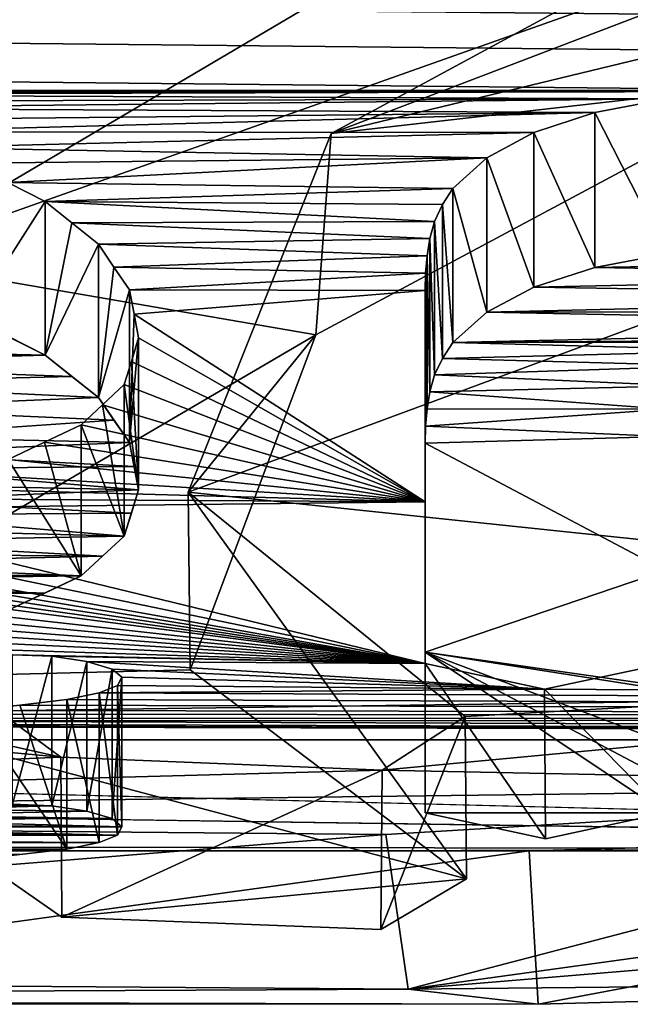
# Model space of a CAD drawing. Units: millimetres. Extents: x -188 to 188, y -79 to 10.
# Drawn here: x 130 to 130, y -79 to -78 of the extents above; entities that cross this region are included whole.
import ezdxf

# ---------------------------------------------------------------- set-up
doc = ezdxf.new("R2010")
doc.units = ezdxf.units.MM
doc.header["$LTSCALE"] = 65.185185
for name, color, linetype in [('266', 7, 'CONTINUOUS'), ('267', 7, 'CONTINUOUS'), ('268', 7, 'CONTINUOUS'), ('269', 7, 'CONTINUOUS'), ('270', 7, 'CONTINUOUS'), ('271', 7, 'CONTINUOUS'), ('272', 7, 'CONTINUOUS'), ('297', 7, 'CONTINUOUS'), ('298', 7, 'CONTINUOUS'), ('299', 7, 'CONTINUOUS'), ('300', 7, 'CONTINUOUS'), ('301', 7, 'CONTINUOUS'), ('302', 7, 'CONTINUOUS'), ('303', 7, 'CONTINUOUS'), ('304', 7, 'CONTINUOUS'), ('339', 7, 'CONTINUOUS'), ('340', 7, 'CONTINUOUS'), ('341', 7, 'CONTINUOUS'), ('342', 7, 'CONTINUOUS'), ('343', 7, 'CONTINUOUS'), ('344', 7, 'CONTINUOUS'), ('345', 7, 'CONTINUOUS'), ('346', 7, 'CONTINUOUS'), ('347', 7, 'CONTINUOUS'), ('348', 7, 'CONTINUOUS'), ('380', 7, 'CONTINUOUS'), ('381', 7, 'CONTINUOUS'), ('50', 7, 'CONTINUOUS'), ('54', 7, 'CONTINUOUS'), ('55', 7, 'CONTINUOUS'), ('57', 7, 'CONTINUOUS'), ('59', 7, 'CONTINUOUS'), ('61', 7, 'CONTINUOUS'), ('813', 7, 'CONTINUOUS')]:
    doc.layers.add(name, color=color, linetype=linetype)

msp = doc.modelspace()

# ---------------------------------------------------------------- linework, layer by layer
at = {"layer": '266', "linetype": 'Continuous'}
for points in [[(129.61, -78.2284, -3.646), (129.653, -78.2503, -3.5963), (129.5672, -78.3843, -3.6956), (129.61, -78.2284, -3.646)], [(129.5672, -78.3843, -3.6956), (129.653, -78.2503, -3.5963), (129.653, -78.4277, -3.5963), (129.5672, -78.3843, -3.6956)], [(129.61, -78.4061, -3.646), (129.5672, -78.3843, -3.6956), (129.653, -78.4277, -3.5963), (129.61, -78.4061, -3.646)]]:
    msp.add_3dface(points, dxfattribs=at)
at = {"layer": '267', "linetype": 'Continuous'}
for points in [[(129.653, -78.2503, -3.5963), (129.6837, -78.2752, -3.5385), (129.653, -78.4277, -3.5963), (129.653, -78.2503, -3.5963)], [(129.6837, -78.2752, -3.5385), (129.7146, -78.2998, -3.4804), (129.653, -78.4277, -3.5963), (129.6837, -78.2752, -3.5385)], [(129.653, -78.4277, -3.5963), (129.7146, -78.2998, -3.4804), (129.7146, -78.4766, -3.4804), (129.653, -78.4277, -3.5963)], [(129.6837, -78.4523, -3.5385), (129.653, -78.4277, -3.5963), (129.7146, -78.4766, -3.4804), (129.6837, -78.4523, -3.5385)]]:
    msp.add_3dface(points, dxfattribs=at)
at = {"layer": '268', "linetype": 'Continuous'}
for points in [[(129.7146, -78.2998, -3.4804), (129.7324, -78.3263, -3.4166), (129.7146, -78.4766, -3.4804), (129.7146, -78.2998, -3.4804)], [(129.7324, -78.3263, -3.4166), (129.7503, -78.3523, -3.3525), (129.7146, -78.4766, -3.4804), (129.7324, -78.3263, -3.4166)], [(129.7146, -78.4766, -3.4804), (129.7503, -78.3523, -3.3525), (129.7503, -78.5284, -3.3525), (129.7146, -78.4766, -3.4804)], [(129.7324, -78.5027, -3.4166), (129.7146, -78.4766, -3.4804), (129.7503, -78.5284, -3.3525), (129.7324, -78.5027, -3.4166)]]:
    msp.add_3dface(points, dxfattribs=at)
at = {"layer": '269', "linetype": 'Continuous'}
for points in [[(129.7503, -78.3523, -3.3525), (129.7556, -78.3803, -3.2819), (129.7503, -78.5284, -3.3525), (129.7503, -78.3523, -3.3525)], [(129.7556, -78.3803, -3.2819), (129.7609, -78.4077, -3.2109), (129.7503, -78.5284, -3.3525), (129.7556, -78.3803, -3.2819)], [(129.7503, -78.5284, -3.3525), (129.7609, -78.4077, -3.2109), (129.7609, -78.5832, -3.2109), (129.7503, -78.5284, -3.3525)], [(129.7556, -78.5561, -3.2819), (129.7503, -78.5284, -3.3525), (129.7609, -78.5832, -3.2109), (129.7556, -78.5561, -3.2819)]]:
    msp.add_3dface(points, dxfattribs=at)
at = {"layer": '270', "linetype": 'Continuous'}
for points in [[(129.7609, -78.4077, -3.2109), (129.7526, -78.435, -3.1385), (129.7609, -78.5832, -3.2109), (129.7609, -78.4077, -3.2109)], [(129.7526, -78.435, -3.1385), (129.7442, -78.4617, -3.0658), (129.7609, -78.5832, -3.2109), (129.7526, -78.435, -3.1385)], [(129.7609, -78.5832, -3.2109), (129.7442, -78.4617, -3.0658), (129.7442, -78.6366, -3.0658), (129.7609, -78.5832, -3.2109)], [(129.7526, -78.6102, -3.1385), (129.7609, -78.5832, -3.2109), (129.7442, -78.6366, -3.0658), (129.7526, -78.6102, -3.1385)]]:
    msp.add_3dface(points, dxfattribs=at)
at = {"layer": '271', "linetype": 'Continuous'}
for points in [[(129.7442, -78.4617, -3.0658), (129.7194, -78.4851, -3.0004), (129.7442, -78.6366, -3.0658), (129.7442, -78.4617, -3.0658)], [(129.7194, -78.4851, -3.0004), (129.6946, -78.5081, -2.9347), (129.7442, -78.6366, -3.0658), (129.7194, -78.4851, -3.0004)], [(129.7442, -78.6366, -3.0658), (129.6946, -78.5081, -2.9347), (129.6946, -78.6825, -2.9347), (129.7442, -78.6366, -3.0658)], [(129.7194, -78.6598, -3.0004), (129.7442, -78.6366, -3.0658), (129.6946, -78.6825, -2.9347), (129.7194, -78.6598, -3.0004)]]:
    msp.add_3dface(points, dxfattribs=at)
at = {"layer": '272', "linetype": 'Continuous'}
for points in [[(129.6946, -78.5081, -2.9347), (129.6525, -78.5283, -2.8755), (129.6946, -78.6825, -2.9347), (129.6946, -78.5081, -2.9347)], [(129.6525, -78.5283, -2.8755), (129.6104, -78.5481, -2.8161), (129.6946, -78.6825, -2.9347), (129.6525, -78.5283, -2.8755)], [(129.6946, -78.6825, -2.9347), (129.6104, -78.5481, -2.8161), (129.6104, -78.7221, -2.8161), (129.6946, -78.6825, -2.9347)], [(129.6526, -78.7025, -2.8755), (129.6946, -78.6825, -2.9347), (129.6104, -78.7221, -2.8161), (129.6526, -78.7025, -2.8755)]]:
    msp.add_3dface(points, dxfattribs=at)
at = {"layer": '297', "linetype": 'Continuous'}
for points in [[(129.6154, -78.7733, -2.0073), (129.6607, -78.7751, -1.9994), (129.6154, -78.9458, -2.0073), (129.6154, -78.7733, -2.0073)], [(129.6154, -78.9458, -2.0073), (129.6607, -78.7751, -1.9994), (129.6607, -78.9476, -1.9994), (129.6154, -78.9458, -2.0073)]]:
    msp.add_3dface(points, dxfattribs=at)
at = {"layer": '298', "linetype": 'Continuous'}
for points in [[(129.6607, -78.7751, -1.9994), (129.7011, -78.7813, -1.9718), (129.6607, -78.9476, -1.9994), (129.6607, -78.7751, -1.9994)], [(129.6607, -78.9476, -1.9994), (129.7011, -78.7813, -1.9718), (129.7011, -78.9538, -1.9718), (129.6607, -78.9476, -1.9994)]]:
    msp.add_3dface(points, dxfattribs=at)
at = {"layer": '299', "linetype": 'Continuous'}
for points in [[(129.7011, -78.7813, -1.9718), (129.7305, -78.7899, -1.9334), (129.7011, -78.9538, -1.9718), (129.7011, -78.7813, -1.9718)], [(129.7011, -78.9538, -1.9718), (129.7305, -78.7899, -1.9334), (129.7305, -78.9624, -1.9334), (129.7011, -78.9538, -1.9718)]]:
    msp.add_3dface(points, dxfattribs=at)
at = {"layer": '300', "linetype": 'Continuous'}
for points in [[(129.7305, -78.7899, -1.9334), (129.7415, -78.7993, -1.8898), (129.7305, -78.9624, -1.9334), (129.7305, -78.7899, -1.9334)], [(129.7305, -78.9624, -1.9334), (129.7415, -78.7993, -1.8898), (129.7415, -78.9718, -1.8898), (129.7305, -78.9624, -1.9334)]]:
    msp.add_3dface(points, dxfattribs=at)
at = {"layer": '301', "linetype": 'Continuous'}
for points in [[(129.7415, -78.7993, -1.8898), (129.7365, -78.8089, -1.8447), (129.7415, -78.9718, -1.8898), (129.7415, -78.7993, -1.8898)], [(129.7415, -78.9718, -1.8898), (129.7365, -78.8089, -1.8447), (129.7365, -78.9814, -1.8447), (129.7415, -78.9718, -1.8898)]]:
    msp.add_3dface(points, dxfattribs=at)
at = {"layer": '302', "linetype": 'Continuous'}
for points in [[(129.7365, -78.8089, -1.8447), (129.7154, -78.8174, -1.8039), (129.7365, -78.9814, -1.8447), (129.7365, -78.8089, -1.8447)], [(129.7365, -78.9814, -1.8447), (129.7154, -78.8174, -1.8039), (129.7154, -78.9898, -1.8039), (129.7365, -78.9814, -1.8447)]]:
    msp.add_3dface(points, dxfattribs=at)
at = {"layer": '303', "linetype": 'Continuous'}
for points in [[(129.7154, -78.8174, -1.8039), (129.6782, -78.8251, -1.7655), (129.7154, -78.9898, -1.8039), (129.7154, -78.8174, -1.8039)], [(129.7154, -78.9898, -1.8039), (129.6782, -78.8251, -1.7655), (129.6782, -78.9976, -1.7655), (129.7154, -78.9898, -1.8039)]]:
    msp.add_3dface(points, dxfattribs=at)
at = {"layer": '304', "linetype": 'Continuous'}
for points in [[(129.6782, -78.8251, -1.7655), (129.6237, -78.8314, -1.7341), (129.6782, -78.9976, -1.7655), (129.6782, -78.8251, -1.7655)], [(129.6237, -78.8314, -1.7341), (129.5691, -78.8375, -1.7027), (129.6782, -78.9976, -1.7655), (129.6237, -78.8314, -1.7341)], [(129.6782, -78.9976, -1.7655), (129.5691, -78.8375, -1.7027), (129.5691, -79.0099, -1.7027), (129.6782, -78.9976, -1.7655)], [(129.6237, -79.0038, -1.7341), (129.6782, -78.9976, -1.7655), (129.5691, -79.0099, -1.7027), (129.6237, -79.0038, -1.7341)]]:
    msp.add_3dface(points, dxfattribs=at)
at = {"layer": '339', "linetype": 'Continuous'}
for points in [[(130.0914, -78.3532, -3.3503), (130.0918, -78.3332, -3.3997), (130.0918, -78.5095, -3.3997), (130.0914, -78.3532, -3.3503)], [(130.0914, -78.5293, -3.3503), (130.0914, -78.3532, -3.3503), (130.0918, -78.5095, -3.3997), (130.0914, -78.5293, -3.3503)]]:
    msp.add_3dface(points, dxfattribs=at)
at = {"layer": '340', "linetype": 'Continuous'}
for points in [[(130.0918, -78.3332, -3.3997), (130.0937, -78.3132, -3.4483), (130.0937, -78.4898, -3.4483), (130.0918, -78.3332, -3.3997)], [(130.0918, -78.5095, -3.3997), (130.0918, -78.3332, -3.3997), (130.0937, -78.4898, -3.4483), (130.0918, -78.5095, -3.3997)]]:
    msp.add_3dface(points, dxfattribs=at)
at = {"layer": '341', "linetype": 'Continuous'}
for points in [[(130.0937, -78.3132, -3.4483), (130.0968, -78.2932, -3.4961), (130.0968, -78.4701, -3.4961), (130.0937, -78.3132, -3.4483)], [(130.0937, -78.4898, -3.4483), (130.0937, -78.3132, -3.4483), (130.0968, -78.4701, -3.4961), (130.0937, -78.4898, -3.4483)]]:
    msp.add_3dface(points, dxfattribs=at)
at = {"layer": '342', "linetype": 'Continuous'}
for points in [[(130.0968, -78.2932, -3.4961), (130.1023, -78.2734, -3.5427), (130.1023, -78.4505, -3.5427), (130.0968, -78.2932, -3.4961)], [(130.0968, -78.4701, -3.4961), (130.0968, -78.2932, -3.4961), (130.1023, -78.4505, -3.5427), (130.0968, -78.4701, -3.4961)]]:
    msp.add_3dface(points, dxfattribs=at)
at = {"layer": '343', "linetype": 'Continuous'}
for points in [[(130.1023, -78.2734, -3.5427), (130.1113, -78.2541, -3.5874), (130.1113, -78.4315, -3.5874), (130.1023, -78.2734, -3.5427)], [(130.1023, -78.4505, -3.5427), (130.1023, -78.2734, -3.5427), (130.1113, -78.4315, -3.5874), (130.1023, -78.4505, -3.5427)]]:
    msp.add_3dface(points, dxfattribs=at)
at = {"layer": '344', "linetype": 'Continuous'}
for points in [[(130.1113, -78.2541, -3.5874), (130.1235, -78.2354, -3.6303), (130.1235, -78.413, -3.6303), (130.1113, -78.2541, -3.5874)], [(130.1113, -78.4315, -3.5874), (130.1113, -78.2541, -3.5874), (130.1235, -78.413, -3.6303), (130.1113, -78.4315, -3.5874)]]:
    msp.add_3dface(points, dxfattribs=at)
at = {"layer": '345', "linetype": 'Continuous'}
for points in [[(130.1235, -78.2354, -3.6303), (130.1627, -78.2001, -3.7092), (130.1627, -78.3782, -3.7092), (130.1235, -78.2354, -3.6303)], [(130.1235, -78.413, -3.6303), (130.1235, -78.2354, -3.6303), (130.1627, -78.3782, -3.7092), (130.1235, -78.413, -3.6303)]]:
    msp.add_3dface(points, dxfattribs=at)
at = {"layer": '346', "linetype": 'Continuous'}
for points in [[(130.1627, -78.2001, -3.7092), (130.2168, -78.1708, -3.7732), (130.2168, -78.3494, -3.7732), (130.1627, -78.2001, -3.7092)], [(130.1627, -78.3782, -3.7092), (130.1627, -78.2001, -3.7092), (130.2168, -78.3494, -3.7732), (130.1627, -78.3782, -3.7092)]]:
    msp.add_3dface(points, dxfattribs=at)
at = {"layer": '347', "linetype": 'Continuous'}
for points in [[(130.2168, -78.1708, -3.7732), (130.2873, -78.1479, -3.8225), (130.2873, -78.3268, -3.8225), (130.2168, -78.1708, -3.7732)], [(130.2168, -78.3494, -3.7732), (130.2168, -78.1708, -3.7732), (130.2873, -78.3268, -3.8225), (130.2168, -78.3494, -3.7732)]]:
    msp.add_3dface(points, dxfattribs=at)
at = {"layer": '348', "linetype": 'Continuous'}
for points in [[(130.2873, -78.1479, -3.8225), (130.3702, -78.132, -3.8563), (130.3702, -78.311, -3.8563), (130.2873, -78.1479, -3.8225)], [(130.2873, -78.3268, -3.8225), (130.2873, -78.1479, -3.8225), (130.3702, -78.311, -3.8563), (130.2873, -78.3268, -3.8225)]]:
    msp.add_3dface(points, dxfattribs=at)
at = {"layer": '380', "linetype": 'Continuous'}
for points in [[(130.2292, -78.8131, -1.8244), (130.0914, -78.7834, -1.9628), (130.2304, -78.9857, -1.824), (130.2292, -78.8131, -1.8244)], [(130.2304, -78.9857, -1.824), (130.0914, -78.7834, -1.9628), (130.0914, -78.9558, -1.9628), (130.2304, -78.9857, -1.824)], [(130.3689, -78.7834, -1.9628), (130.2292, -78.8131, -1.8244), (130.3689, -78.9558, -1.9628), (130.3689, -78.7834, -1.9628)], [(130.3689, -78.9558, -1.9628), (130.2292, -78.8131, -1.8244), (130.2304, -78.9857, -1.824), (130.3689, -78.9558, -1.9628)]]:
    msp.add_3dface(points, dxfattribs=at)
at = {"layer": '381', "linetype": 'Continuous'}
for points in [[(130.0914, -78.597, -2.663), (130.0914, -78.3532, -3.3503), (130.0914, -78.7704, -2.6636), (130.0914, -78.597, -2.663)], [(130.0914, -78.3532, -3.3503), (130.0914, -78.5293, -3.3503), (130.0914, -78.7704, -2.6636), (130.0914, -78.3532, -3.3503)], [(130.0914, -78.7834, -1.9628), (130.0914, -78.597, -2.663), (130.0914, -78.9558, -1.9628), (130.0914, -78.7834, -1.9628)], [(130.0914, -78.9558, -1.9628), (130.0914, -78.597, -2.663), (130.0914, -78.7704, -2.6636), (130.0914, -78.9558, -1.9628)]]:
    msp.add_3dface(points, dxfattribs=at)
at = {"layer": '50', "linetype": 'Continuous'}
for points in [[(-149.7, -78.5595, 2.7812), (149.7, -75.2901, 7.2812), (-149.7, -75.2901, 7.2812), (-149.7, -78.5595, 2.7812)], [(149.7, -75.2901, 7.2812), (-149.7, -78.5595, 2.7812), (129.2712, -76.8517, 5.8356), (149.7, -75.2901, 7.2812)], [(-149.7, -75.2901, -7.2812), (149.7, -75.2901, -7.2812), (139.2982, -78.1222, -3.8769), (-149.7, -75.2901, -7.2812)], [(135.0457, -78.1222, -3.8769), (130.5623, -78.1223, -3.8766), (-149.7, -75.2901, -7.2812), (135.0457, -78.1222, -3.8769)], [(135.0457, -78.1222, -3.8769), (-149.7, -75.2901, -7.2812), (139.2982, -78.1222, -3.8769), (135.0457, -78.1222, -3.8769)], [(129.0233, -78.1222, -3.8769), (-149.7, -75.2901, -7.2812), (130.5623, -78.1223, -3.8766), (129.0233, -78.1222, -3.8769)], [(129.4737, -78.0865, 3.9508), (131.2925, -76.9779, 5.6841), (127.4945, -77.7847, 4.5164), (129.4737, -78.0865, 3.9508)], [(131.4776, -77.3626, 5.1761), (129.9832, -78.1722, 3.7703), (131.4693, -77.8123, 4.4686), (131.4776, -77.3626, 5.1761)], [(131.4693, -77.8123, 4.4686), (129.9832, -78.1722, 3.7703), (131.36, -78.0146, 4.0947), (131.4693, -77.8123, 4.4686)], [(129.9832, -78.1722, 3.7703), (129.818, -78.5859, 2.6985), (131.36, -78.0146, 4.0947), (129.9832, -78.1722, 3.7703)], [(131.36, -78.0146, 4.0947), (129.818, -78.5859, 2.6985), (131.5372, -78.7663, 2.0377), (131.36, -78.0146, 4.0947)], [(129.1035, -78.1246, -3.8718), (129.0233, -78.1222, -3.8769), (130.4636, -78.1236, -3.8738), (129.1035, -78.1246, -3.8718)], [(130.4636, -78.1236, -3.8738), (129.0233, -78.1222, -3.8769), (130.5129, -78.123, -3.8752), (130.4636, -78.1236, -3.8738)], [(130.5129, -78.123, -3.8752), (129.0233, -78.1222, -3.8769), (130.5623, -78.1223, -3.8766), (130.5129, -78.123, -3.8752)], [(129.1837, -78.127, -3.8667), (129.1035, -78.1246, -3.8718), (130.4636, -78.1236, -3.8738), (129.1837, -78.127, -3.8667)], [(130.3702, -78.132, -3.8563), (129.1837, -78.127, -3.8667), (130.4636, -78.1236, -3.8738), (130.3702, -78.132, -3.8563)], [(129.2557, -78.135, -3.8499), (129.1837, -78.127, -3.8667), (130.3702, -78.132, -3.8563), (129.2557, -78.135, -3.8499)], [(129.3278, -78.1429, -3.8331), (129.2557, -78.135, -3.8499), (130.3702, -78.132, -3.8563), (129.3278, -78.1429, -3.8331)], [(130.2873, -78.1479, -3.8225), (129.3278, -78.1429, -3.8331), (130.3702, -78.132, -3.8563), (130.2873, -78.1479, -3.8225)], [(129.3925, -78.1565, -3.8041), (129.3278, -78.1429, -3.8331), (130.2873, -78.1479, -3.8225), (129.3925, -78.1565, -3.8041)], [(129.4573, -78.17, -3.775), (129.3925, -78.1565, -3.8041), (130.2873, -78.1479, -3.8225), (129.4573, -78.17, -3.775)], [(130.2168, -78.1708, -3.7732), (129.4573, -78.17, -3.775), (130.2873, -78.1479, -3.8225), (130.2168, -78.1708, -3.7732)], [(129.5122, -78.1882, -3.7354), (129.4573, -78.17, -3.775), (130.2168, -78.1708, -3.7732), (129.5122, -78.1882, -3.7354)], [(130.1627, -78.2001, -3.7092), (129.5122, -78.1882, -3.7354), (130.2168, -78.1708, -3.7732), (130.1627, -78.2001, -3.7092)], [(129.5672, -78.2063, -3.6956), (129.5122, -78.1882, -3.7354), (130.1627, -78.2001, -3.7092), (129.5672, -78.2063, -3.6956)], [(129.61, -78.2284, -3.646), (129.5672, -78.2063, -3.6956), (130.1627, -78.2001, -3.7092), (129.61, -78.2284, -3.646)], [(130.1235, -78.2354, -3.6303), (129.61, -78.2284, -3.646), (130.1627, -78.2001, -3.7092), (130.1235, -78.2354, -3.6303)], [(129.653, -78.2503, -3.5963), (129.61, -78.2284, -3.646), (130.1235, -78.2354, -3.6303), (129.653, -78.2503, -3.5963)], [(130.1113, -78.2541, -3.5874), (129.653, -78.2503, -3.5963), (130.1235, -78.2354, -3.6303), (130.1113, -78.2541, -3.5874)], [(129.6837, -78.2752, -3.5385), (129.653, -78.2503, -3.5963), (130.1023, -78.2734, -3.5427), (129.6837, -78.2752, -3.5385)], [(130.1023, -78.2734, -3.5427), (129.653, -78.2503, -3.5963), (130.1113, -78.2541, -3.5874), (130.1023, -78.2734, -3.5427)], [(130.0968, -78.2932, -3.4961), (129.6837, -78.2752, -3.5385), (130.1023, -78.2734, -3.5427), (130.0968, -78.2932, -3.4961)], [(129.7146, -78.2998, -3.4804), (129.6837, -78.2752, -3.5385), (130.0968, -78.2932, -3.4961), (129.7146, -78.2998, -3.4804)], [(130.0937, -78.3132, -3.4483), (129.7146, -78.2998, -3.4804), (130.0968, -78.2932, -3.4961), (130.0937, -78.3132, -3.4483)], [(129.7324, -78.3263, -3.4166), (129.7146, -78.2998, -3.4804), (130.0937, -78.3132, -3.4483), (129.7324, -78.3263, -3.4166)], [(130.0918, -78.3332, -3.3997), (129.7324, -78.3263, -3.4166), (130.0937, -78.3132, -3.4483), (130.0918, -78.3332, -3.3997)], [(129.7503, -78.3523, -3.3525), (129.7324, -78.3263, -3.4166), (130.0918, -78.3332, -3.3997), (129.7503, -78.3523, -3.3525)], [(130.0914, -78.3532, -3.3503), (129.7503, -78.3523, -3.3525), (130.0918, -78.3332, -3.3997), (130.0914, -78.3532, -3.3503)], [(129.7556, -78.3803, -3.2819), (129.7503, -78.3523, -3.3525), (130.0914, -78.3532, -3.3503), (129.7556, -78.3803, -3.2819)], [(129.7556, -78.3803, -3.2819), (130.0914, -78.3532, -3.3503), (130.0914, -78.597, -2.663), (129.7556, -78.3803, -3.2819)], [(129.7609, -78.4077, -3.2109), (129.7556, -78.3803, -3.2819), (130.0914, -78.597, -2.663), (129.7609, -78.4077, -3.2109)], [(129.7526, -78.435, -3.1385), (129.7609, -78.4077, -3.2109), (130.0914, -78.597, -2.663), (129.7526, -78.435, -3.1385)], [(129.7442, -78.4617, -3.0658), (129.7526, -78.435, -3.1385), (130.0914, -78.597, -2.663), (129.7442, -78.4617, -3.0658)], [(129.7194, -78.4851, -3.0004), (129.7442, -78.4617, -3.0658), (130.0914, -78.597, -2.663), (129.7194, -78.4851, -3.0004)], [(129.6946, -78.5081, -2.9347), (129.7194, -78.4851, -3.0004), (130.0914, -78.597, -2.663), (129.6946, -78.5081, -2.9347)], [(129.6525, -78.5283, -2.8755), (129.6946, -78.5081, -2.9347), (130.0914, -78.597, -2.663), (129.6525, -78.5283, -2.8755)], [(129.6104, -78.5481, -2.8161), (129.6525, -78.5283, -2.8755), (130.0914, -78.597, -2.663), (129.6104, -78.5481, -2.8161)], [(129.5534, -78.5646, -2.7656), (129.6104, -78.5481, -2.8161), (130.0914, -78.597, -2.663), (129.5534, -78.5646, -2.7656)], [(-149.7, -78.5595, -2.7812), (132.2288, -78.9996, -0.0795), (128.9157, -78.9998, -0.0575), (-149.7, -78.5595, -2.7812)], [(132.2288, -78.9996, -0.0795), (-149.7, -78.5595, -2.7812), (123.3582, -78.8717, -1.5143), (132.2288, -78.9996, -0.0795)], [(149.7, -78.5595, 2.7812), (132.2288, -78.9996, -0.0795), (127.1766, -78.8717, -1.5143), (149.7, -78.5595, 2.7812)], [(149.7, -78.5595, 2.7812), (127.1766, -78.8717, -1.5143), (135.6095, -78.8717, -1.5143), (149.7, -78.5595, 2.7812)], [(129.4962, -78.5808, -2.7149), (129.5534, -78.5646, -2.7656), (130.0914, -78.597, -2.663), (129.4962, -78.5808, -2.7149)], [(129.4265, -78.5931, -2.6756), (129.4962, -78.5808, -2.7149), (130.0914, -78.597, -2.663), (129.4265, -78.5931, -2.6756)], [(129.818, -78.5859, 2.6985), (130.1378, -78.8446, 1.6651), (131.5372, -78.7663, 2.0377), (129.818, -78.5859, 2.6985)], [(129.3565, -78.6053, -2.6361), (129.4265, -78.5931, -2.6756), (130.0914, -78.597, -2.663), (129.3565, -78.6053, -2.6361)], [(130.0914, -78.7834, -1.9628), (129.3565, -78.6053, -2.6361), (130.0914, -78.597, -2.663), (130.0914, -78.7834, -1.9628)], [(129.671, -78.8915, 1.3932), (129.2805, -78.6031, 2.6432), (126.8767, -78.6325, 2.5455), (129.671, -78.8915, 1.3932)], [(129.2732, -78.6141, -2.6072), (129.3565, -78.6053, -2.6361), (130.0914, -78.7834, -1.9628), (129.2732, -78.6141, -2.6072)], [(129.142, -78.6273, -2.5632), (129.1898, -78.6228, -2.5782), (130.0914, -78.7834, -1.9628), (129.142, -78.6273, -2.5632)], [(129.1898, -78.6228, -2.5782), (129.2732, -78.6141, -2.6072), (130.0914, -78.7834, -1.9628), (129.1898, -78.6228, -2.5782)], [(127.9915, -78.9619, 0.8272), (129.671, -78.8915, 1.3932), (126.8767, -78.6325, 2.5455), (127.9915, -78.9619, 0.8272)], [(129.0493, -78.6368, -2.5309), (129.0941, -78.6318, -2.5481), (130.0914, -78.7834, -1.9628), (129.0493, -78.6368, -2.5309)], [(129.0941, -78.6318, -2.5481), (129.142, -78.6273, -2.5632), (130.0914, -78.7834, -1.9628), (129.0941, -78.6318, -2.5481)], [(128.919, -78.6526, -2.4762), (129.0044, -78.6419, -2.5136), (130.0914, -78.7834, -1.9628), (128.919, -78.6526, -2.4762)], [(129.0044, -78.6419, -2.5136), (129.0493, -78.6368, -2.5309), (130.0914, -78.7834, -1.9628), (129.0044, -78.6419, -2.5136)], [(128.8434, -78.6652, -2.4319), (128.919, -78.6526, -2.4762), (130.0914, -78.7834, -1.9628), (128.8434, -78.6652, -2.4319)], [(128.7815, -78.6806, -2.3764), (128.8434, -78.6652, -2.4319), (130.0914, -78.7834, -1.9628), (128.7815, -78.6806, -2.3764)], [(128.7365, -78.6981, -2.3114), (128.7815, -78.6806, -2.3764), (130.0914, -78.7834, -1.9628), (128.7365, -78.6981, -2.3114)], [(128.7137, -78.7182, -2.2343), (128.7365, -78.6981, -2.3114), (130.0914, -78.7834, -1.9628), (128.7137, -78.7182, -2.2343)], [(128.7107, -78.7387, -2.1531), (128.7137, -78.7182, -2.2343), (130.0914, -78.7834, -1.9628), (128.7107, -78.7387, -2.1531)], [(129.6154, -78.7733, -2.0073), (128.7107, -78.7387, -2.1531), (130.0914, -78.7834, -1.9628), (129.6154, -78.7733, -2.0073)], [(130.1378, -78.8446, 1.6651), (130.0417, -78.9066, 1.2935), (131.5372, -78.7663, 2.0377), (130.1378, -78.8446, 1.6651)], [(131.5372, -78.7663, 2.0377), (130.0417, -78.9066, 1.2935), (130.967, -78.9255, 1.1553), (131.5372, -78.7663, 2.0377)], [(129.6607, -78.7751, -1.9994), (129.6154, -78.7733, -2.0073), (130.0914, -78.7834, -1.9628), (129.6607, -78.7751, -1.9994)], [(129.7011, -78.7813, -1.9718), (129.6607, -78.7751, -1.9994), (130.0914, -78.7834, -1.9628), (129.7011, -78.7813, -1.9718)], [(129.7305, -78.7899, -1.9334), (129.7011, -78.7813, -1.9718), (130.2292, -78.8131, -1.8244), (129.7305, -78.7899, -1.9334)], [(130.2292, -78.8131, -1.8244), (129.7011, -78.7813, -1.9718), (130.0914, -78.7834, -1.9628), (130.2292, -78.8131, -1.8244)], [(130.2292, -78.8131, -1.8244), (130.3689, -78.7834, -1.9628), (135.4712, -78.8469, -1.6532), (130.2292, -78.8131, -1.8244)], [(129.7415, -78.7993, -1.8898), (129.7305, -78.7899, -1.9334), (130.2292, -78.8131, -1.8244), (129.7415, -78.7993, -1.8898)], [(129.7365, -78.8089, -1.8447), (129.7415, -78.7993, -1.8898), (130.2292, -78.8131, -1.8244), (129.7365, -78.8089, -1.8447)], [(129.6782, -78.8251, -1.7655), (129.7154, -78.8174, -1.8039), (135.4712, -78.8469, -1.6532), (129.6782, -78.8251, -1.7655)], [(129.7154, -78.8174, -1.8039), (129.7365, -78.8089, -1.8447), (130.2292, -78.8131, -1.8244), (129.7154, -78.8174, -1.8039)], [(129.7154, -78.8174, -1.8039), (130.2292, -78.8131, -1.8244), (135.4712, -78.8469, -1.6532), (129.7154, -78.8174, -1.8039)], [(129.6237, -78.8314, -1.7341), (129.6782, -78.8251, -1.7655), (135.4712, -78.8469, -1.6532), (129.6237, -78.8314, -1.7341)], [(129.5079, -78.842, -1.6788), (129.5691, -78.8375, -1.7027), (135.4712, -78.8469, -1.6532), (129.5079, -78.842, -1.6788)], [(129.5691, -78.8375, -1.7027), (129.6237, -78.8314, -1.7341), (135.4712, -78.8469, -1.6532), (129.5691, -78.8375, -1.7027)], [(129.3093, -78.8529, -1.6206), (129.378, -78.8497, -1.6378), (135.6095, -78.8717, -1.5143), (129.3093, -78.8529, -1.6206)], [(129.378, -78.8497, -1.6378), (129.4466, -78.8465, -1.6549), (135.4712, -78.8469, -1.6532), (129.378, -78.8497, -1.6378)], [(135.6095, -78.8717, -1.5143), (129.378, -78.8497, -1.6378), (135.4712, -78.8469, -1.6532), (135.6095, -78.8717, -1.5143)], [(129.4466, -78.8465, -1.6549), (129.5079, -78.842, -1.6788), (135.4712, -78.8469, -1.6532), (129.4466, -78.8465, -1.6549)], [(127.1766, -78.8717, -1.5143), (129.1614, -78.8558, -1.6045), (135.6095, -78.8717, -1.5143), (127.1766, -78.8717, -1.5143)], [(129.1614, -78.8558, -1.6045), (129.2354, -78.8544, -1.6126), (135.6095, -78.8717, -1.5143), (129.1614, -78.8558, -1.6045)], [(129.2354, -78.8544, -1.6126), (129.3093, -78.8529, -1.6206), (135.6095, -78.8717, -1.5143), (129.2354, -78.8544, -1.6126)], [(132.2288, -78.9996, -0.0795), (123.3582, -78.8717, -1.5143), (127.1766, -78.8717, -1.5143), (132.2288, -78.9996, -0.0795)], [(130.0417, -78.9066, 1.2935), (129.671, -78.8915, 1.3932), (127.9915, -78.9619, 0.8272), (130.0417, -78.9066, 1.2935)], [(130.967, -78.9255, 1.1553), (130.0417, -78.9066, 1.2935), (127.9915, -78.9619, 0.8272), (130.967, -78.9255, 1.1553)], [(130.0459, -78.9807, 0.5889), (130.967, -78.9255, 1.1553), (127.9915, -78.9619, 0.8272), (130.0459, -78.9807, 0.5889)], [(130.2116, -78.9997, 0.0748), (133.2734, -78.9728, 0.699), (131.3268, -78.9686, 0.7516), (130.2116, -78.9997, 0.0748)], [(132.2288, -78.9882, 0.4607), (133.2734, -78.9728, 0.699), (130.2116, -78.9997, 0.0748), (132.2288, -78.9882, 0.4607)], [(132.2288, -78.9996, -0.0795), (131.9587, -78.998, 0.1898), (128.9157, -78.9998, -0.0575), (132.2288, -78.9996, -0.0795)], [(128.9157, -78.9998, -0.0575), (131.9587, -78.998, 0.1898), (130.2116, -78.9997, 0.0748), (128.9157, -78.9998, -0.0575)], [(131.9587, -78.998, 0.1898), (132.2288, -78.9882, 0.4607), (130.2116, -78.9997, 0.0748), (131.9587, -78.998, 0.1898)]]:
    msp.add_3dface(points, dxfattribs=at)
at = {"layer": '54', "linetype": 'Continuous'}
for points in [[(130.0417, -78.9066, 1.2935), (130.1378, -78.8446, 1.6651), (130.0405, -79.0902, 1.2928), (130.0417, -78.9066, 1.2935)], [(130.0405, -79.0902, 1.2928), (130.1378, -78.8446, 1.6651), (130.1392, -79.0317, 1.6627), (130.0405, -79.0902, 1.2928)], [(129.671, -78.8915, 1.3932), (130.0417, -78.9066, 1.2935), (129.6722, -79.0762, 1.3911), (129.671, -78.8915, 1.3932)], [(129.6722, -79.0762, 1.3911), (130.0417, -78.9066, 1.2935), (130.0405, -79.0902, 1.2928), (129.6722, -79.0762, 1.3911)]]:
    msp.add_3dface(points, dxfattribs=at)
at = {"layer": '55', "linetype": 'Continuous'}
for points in [[(129.9832, -78.1722, 3.7703), (131.4776, -77.3626, 5.1761), (131.4342, -77.6181, 5.1611), (129.9832, -78.1722, 3.7703)], [(129.9654, -78.4044, 3.7271), (129.9832, -78.1722, 3.7703), (131.4342, -77.6181, 5.1611), (129.9654, -78.4044, 3.7271)], [(129.818, -78.5859, 2.6985), (129.9832, -78.1722, 3.7703), (129.9654, -78.4044, 3.7271), (129.818, -78.5859, 2.6985)], [(129.8202, -78.7908, 2.6722), (129.818, -78.5859, 2.6985), (129.9654, -78.4044, 3.7271), (129.8202, -78.7908, 2.6722)], [(130.1378, -78.8446, 1.6651), (129.818, -78.5859, 2.6985), (130.1392, -79.0317, 1.6627), (130.1378, -78.8446, 1.6651)], [(130.1392, -79.0317, 1.6627), (129.818, -78.5859, 2.6985), (129.8202, -78.7908, 2.6722), (130.1392, -79.0317, 1.6627)]]:
    msp.add_3dface(points, dxfattribs=at)
at = {"layer": '57', "linetype": 'Continuous'}
for points in [[(131.2925, -76.9779, 5.6841), (129.4737, -78.0865, 3.9508), (131.2786, -77.2453, 5.6788), (131.2925, -76.9779, 5.6841)], [(131.2786, -77.2453, 5.6788), (129.4737, -78.0865, 3.9508), (129.4613, -78.3172, 3.9212), (131.2786, -77.2453, 5.6788)], [(129.2805, -78.6031, 2.6432), (129.671, -78.8915, 1.3932), (129.2819, -78.8043, 2.6271), (129.2805, -78.6031, 2.6432)], [(129.671, -78.8915, 1.3932), (129.6722, -79.0762, 1.3911), (129.2819, -78.8043, 2.6271), (129.671, -78.8915, 1.3932)]]:
    msp.add_3dface(points, dxfattribs=at)
at = {"layer": '59', "linetype": 'Continuous'}
for points in [[(130.967, -78.9255, 1.1553), (130.0459, -78.9807, 0.5889), (130.0719, -79.1592, 0.5972), (130.967, -78.9255, 1.1553)], [(131.5362, -78.9573, 2.0335), (130.967, -78.9255, 1.1553), (130.0719, -79.1592, 0.5972), (131.5362, -78.9573, 2.0335)], [(130.0459, -78.9807, 0.5889), (127.9915, -78.9619, 0.8272), (128.0155, -79.1436, 0.8124), (130.0459, -78.9807, 0.5889)], [(130.0719, -79.1592, 0.5972), (130.0459, -78.9807, 0.5889), (128.0155, -79.1436, 0.8124), (130.0719, -79.1592, 0.5972)]]:
    msp.add_3dface(points, dxfattribs=at)
at = {"layer": '61', "linetype": 'Continuous'}
for points in [[(130.2116, -78.9997, 0.0748), (131.3268, -78.9686, 0.7516), (130.2217, -79.1766, 0.0774), (130.2116, -78.9997, 0.0748)], [(130.2217, -79.1766, 0.0774), (131.3268, -78.9686, 0.7516), (131.3454, -79.1465, 0.7697), (130.2217, -79.1766, 0.0774)], [(128.9157, -78.9998, -0.0575), (130.2116, -78.9997, 0.0748), (128.9357, -79.1757, -0.0604), (128.9157, -78.9998, -0.0575)], [(128.9357, -79.1757, -0.0604), (130.2116, -78.9997, 0.0748), (130.2217, -79.1766, 0.0774), (128.9357, -79.1757, -0.0604)]]:
    msp.add_3dface(points, dxfattribs=at)
at = {"layer": '813', "linetype": 'Continuous'}
for points in [[(131.4342, -77.6181, 5.1611), (131.2786, -77.2453, 5.6788), (129.4613, -78.3172, 3.9212), (131.4342, -77.6181, 5.1611)], [(129.9654, -78.4044, 3.7271), (131.4342, -77.6181, 5.1611), (129.4613, -78.3172, 3.9212), (129.9654, -78.4044, 3.7271)], [(129.9654, -78.4044, 3.7271), (129.4613, -78.3172, 3.9212), (129.2819, -78.8043, 2.6271), (129.9654, -78.4044, 3.7271)], [(130.2873, -78.3268, -3.8225), (130.3702, -78.311, -3.8563), (130.7582, -78.3176, -3.8423), (130.2873, -78.3268, -3.8225)], [(130.2873, -78.3268, -3.8225), (130.7582, -78.3176, -3.8423), (130.8416, -78.3358, -3.8029), (130.2873, -78.3268, -3.8225)], [(130.2168, -78.3494, -3.7732), (130.2873, -78.3268, -3.8225), (130.8416, -78.3358, -3.8029), (130.2168, -78.3494, -3.7732)], [(130.2168, -78.3494, -3.7732), (130.8416, -78.3358, -3.8029), (130.9153, -78.3605, -3.7487), (130.2168, -78.3494, -3.7732)], [(130.1627, -78.3782, -3.7092), (130.2168, -78.3494, -3.7732), (130.9153, -78.3605, -3.7487), (130.1627, -78.3782, -3.7092)], [(130.1627, -78.3782, -3.7092), (130.9153, -78.3605, -3.7487), (130.9415, -78.377, -3.7118), (130.1627, -78.3782, -3.7092)], [(130.1235, -78.413, -3.6303), (130.1627, -78.3782, -3.7092), (130.9521, -78.3941, -3.6734), (130.1235, -78.413, -3.6303)], [(130.1627, -78.3782, -3.7092), (130.9415, -78.377, -3.7118), (130.9521, -78.3941, -3.6734), (130.1627, -78.3782, -3.7092)], [(130.1235, -78.413, -3.6303), (130.9521, -78.3941, -3.6734), (130.5871, -78.4096, -3.6381), (130.1235, -78.413, -3.6303)], [(129.61, -78.4061, -3.646), (129.653, -78.4277, -3.5963), (129.1062, -78.4151, -3.6254), (129.61, -78.4061, -3.646)], [(129.8202, -78.7908, 2.6722), (129.9654, -78.4044, 3.7271), (129.2819, -78.8043, 2.6271), (129.8202, -78.7908, 2.6722)], [(129.653, -78.4277, -3.5963), (129.1548, -78.4191, -3.6161), (129.1062, -78.4151, -3.6254), (129.653, -78.4277, -3.5963)], [(129.653, -78.4277, -3.5963), (129.2035, -78.4232, -3.6068), (129.1548, -78.4191, -3.6161), (129.653, -78.4277, -3.5963)], [(130.1113, -78.4315, -3.5874), (130.1235, -78.413, -3.6303), (130.4689, -78.4224, -3.6086), (130.1113, -78.4315, -3.5874)], [(130.1235, -78.413, -3.6303), (130.5871, -78.4096, -3.6381), (130.5266, -78.4128, -3.6308), (130.1235, -78.413, -3.6303)], [(130.1235, -78.413, -3.6303), (130.5266, -78.4128, -3.6308), (130.4689, -78.4224, -3.6086), (130.1235, -78.413, -3.6303)], [(129.653, -78.4277, -3.5963), (129.2905, -78.4383, -3.5714), (129.2035, -78.4232, -3.6068), (129.653, -78.4277, -3.5963)], [(129.653, -78.4277, -3.5963), (129.6837, -78.4523, -3.5385), (129.2905, -78.4383, -3.5714), (129.653, -78.4277, -3.5963)], [(130.1113, -78.4315, -3.5874), (130.4689, -78.4224, -3.6086), (130.4226, -78.4399, -3.5678), (130.1113, -78.4315, -3.5874)], [(129.6837, -78.4523, -3.5385), (129.3635, -78.4601, -3.5199), (129.2905, -78.4383, -3.5714), (129.6837, -78.4523, -3.5385)], [(130.1023, -78.4505, -3.5427), (130.1113, -78.4315, -3.5874), (130.4226, -78.4399, -3.5678), (130.1023, -78.4505, -3.5427)], [(130.1023, -78.4505, -3.5427), (130.4226, -78.4399, -3.5678), (130.3886, -78.4631, -3.5129), (130.1023, -78.4505, -3.5427)], [(129.6837, -78.4523, -3.5385), (129.7146, -78.4766, -3.4804), (129.3635, -78.4601, -3.5199), (129.6837, -78.4523, -3.5385)], [(130.0968, -78.4701, -3.4961), (130.1023, -78.4505, -3.5427), (130.3886, -78.4631, -3.5129), (130.0968, -78.4701, -3.4961)], [(129.7146, -78.4766, -3.4804), (129.4177, -78.4888, -3.4509), (129.3635, -78.4601, -3.5199), (129.7146, -78.4766, -3.4804)], [(130.0968, -78.4701, -3.4961), (130.3886, -78.4631, -3.5129), (130.3712, -78.4902, -3.4473), (130.0968, -78.4701, -3.4961)], [(129.7146, -78.4766, -3.4804), (129.7324, -78.5027, -3.4166), (129.4177, -78.4888, -3.4509), (129.7146, -78.4766, -3.4804)], [(130.0937, -78.4898, -3.4483), (130.0968, -78.4701, -3.4961), (130.3712, -78.4902, -3.4473), (130.0937, -78.4898, -3.4483)], [(129.7324, -78.5027, -3.4166), (129.4532, -78.5219, -3.3689), (129.4177, -78.4888, -3.4509), (129.7324, -78.5027, -3.4166)], [(130.0918, -78.5095, -3.3997), (130.0937, -78.4898, -3.4483), (130.3712, -78.4902, -3.4473), (130.0918, -78.5095, -3.3997)], [(130.0918, -78.5095, -3.3997), (130.3712, -78.4902, -3.4473), (130.3689, -78.5214, -3.37), (130.0918, -78.5095, -3.3997)], [(129.7324, -78.5027, -3.4166), (129.7503, -78.5284, -3.3525), (129.4532, -78.5219, -3.3689), (129.7324, -78.5027, -3.4166)], [(130.0914, -78.5293, -3.3503), (130.0918, -78.5095, -3.3997), (130.3689, -78.5214, -3.37), (130.0914, -78.5293, -3.3503)], [(129.7503, -78.5284, -3.3525), (129.4606, -78.5404, -3.322), (129.4532, -78.5219, -3.3689), (129.7503, -78.5284, -3.3525)], [(130.0914, -78.5293, -3.3503), (130.3689, -78.5214, -3.37), (130.3689, -78.676, -2.9537), (130.0914, -78.5293, -3.3503)], [(129.7503, -78.5284, -3.3525), (129.7556, -78.5561, -3.2819), (129.4606, -78.5404, -3.322), (129.7503, -78.5284, -3.3525)], [(130.0914, -78.5293, -3.3503), (130.3689, -78.676, -2.9537), (130.0914, -78.7704, -2.6636), (130.0914, -78.5293, -3.3503)], [(129.7556, -78.5561, -3.2819), (129.468, -78.5587, -3.275), (129.4606, -78.5404, -3.322), (129.7556, -78.5561, -3.2819)], [(129.7556, -78.5561, -3.2819), (129.7609, -78.5832, -3.2109), (129.468, -78.5587, -3.275), (129.7556, -78.5561, -3.2819)], [(129.7609, -78.5832, -3.2109), (129.4653, -78.5771, -3.2269), (129.468, -78.5587, -3.275), (129.7609, -78.5832, -3.2109)], [(129.7609, -78.5832, -3.2109), (129.4625, -78.5953, -3.1787), (129.4653, -78.5771, -3.2269), (129.7609, -78.5832, -3.2109)], [(129.7609, -78.5832, -3.2109), (129.7526, -78.6102, -3.1385), (129.4625, -78.5953, -3.1787), (129.7609, -78.5832, -3.2109)], [(129.7526, -78.6102, -3.1385), (129.4491, -78.612, -3.1337), (129.4625, -78.5953, -3.1787), (129.7526, -78.6102, -3.1385)], [(129.7442, -78.6366, -3.0658), (129.4357, -78.6284, -3.0886), (129.4491, -78.612, -3.1337), (129.7442, -78.6366, -3.0658)], [(129.7526, -78.6102, -3.1385), (129.7442, -78.6366, -3.0658), (129.4491, -78.612, -3.1337), (129.7526, -78.6102, -3.1385)], [(129.7442, -78.6366, -3.0658), (129.4121, -78.6428, -3.0484), (129.4357, -78.6284, -3.0886), (129.7442, -78.6366, -3.0658)], [(129.7194, -78.6598, -3.0004), (129.3885, -78.6571, -3.008), (129.4121, -78.6428, -3.0484), (129.7194, -78.6598, -3.0004)], [(129.7442, -78.6366, -3.0658), (129.7194, -78.6598, -3.0004), (129.4121, -78.6428, -3.0484), (129.7442, -78.6366, -3.0658)], [(129.7194, -78.6598, -3.0004), (129.354, -78.6682, -2.9763), (129.3885, -78.6571, -3.008), (129.7194, -78.6598, -3.0004)], [(129.6946, -78.6825, -2.9347), (129.3194, -78.6791, -2.9446), (129.354, -78.6682, -2.9763), (129.6946, -78.6825, -2.9347)], [(129.7194, -78.6598, -3.0004), (129.6946, -78.6825, -2.9347), (129.354, -78.6682, -2.9763), (129.7194, -78.6598, -3.0004)], [(129.6946, -78.6825, -2.9347), (129.2771, -78.6879, -2.9189), (129.3194, -78.6791, -2.9446), (129.6946, -78.6825, -2.9347)], [(130.3689, -78.676, -2.9537), (130.3689, -78.8099, -2.5314), (130.0914, -78.7704, -2.6636), (130.3689, -78.676, -2.9537)], [(129.6526, -78.7025, -2.8755), (129.2348, -78.6966, -2.8931), (129.2771, -78.6879, -2.9189), (129.6526, -78.7025, -2.8755)], [(129.6946, -78.6825, -2.9347), (129.6526, -78.7025, -2.8755), (129.2771, -78.6879, -2.9189), (129.6946, -78.6825, -2.9347)], [(129.6526, -78.7025, -2.8755), (129.1881, -78.7036, -2.872), (129.2348, -78.6966, -2.8931), (129.6526, -78.7025, -2.8755)], [(129.6526, -78.7025, -2.8755), (129.6104, -78.7221, -2.8161), (129.1881, -78.7036, -2.872), (129.6526, -78.7025, -2.8755)], [(130.3689, -78.8099, -2.5314), (130.7586, -78.8751, -2.2958), (130.0914, -78.7704, -2.6636), (130.3689, -78.8099, -2.5314)], [(130.7586, -78.8751, -2.2958), (130.3689, -78.8751, -2.2958), (130.0914, -78.7704, -2.6636), (130.7586, -78.8751, -2.2958)], [(130.3689, -78.8751, -2.2958), (130.3689, -78.917, -2.1296), (130.0914, -78.7704, -2.6636), (130.3689, -78.8751, -2.2958)], [(130.3689, -78.917, -2.1296), (130.3689, -78.9558, -1.9628), (130.0914, -78.7704, -2.6636), (130.3689, -78.917, -2.1296)], [(130.3689, -78.9558, -1.9628), (130.0914, -78.9558, -1.9628), (130.0914, -78.7704, -2.6636), (130.3689, -78.9558, -1.9628)], [(130.1392, -79.0317, 1.6627), (129.8202, -78.7908, 2.6722), (129.2819, -78.8043, 2.6271), (130.1392, -79.0317, 1.6627)], [(129.6722, -79.0762, 1.3911), (130.1392, -79.0317, 1.6627), (129.2819, -78.8043, 2.6271), (129.6722, -79.0762, 1.3911)], [(129.4809, -78.9583, -1.9517), (129.5237, -78.9514, -1.9826), (129.7011, -78.9538, -1.9718), (129.4809, -78.9583, -1.9517)], [(129.4809, -78.9583, -1.9517), (129.7011, -78.9538, -1.9718), (129.7305, -78.9624, -1.9334), (129.4809, -78.9583, -1.9517)], [(129.5237, -78.9514, -1.9826), (129.568, -78.9473, -2.0009), (129.6607, -78.9476, -1.9994), (129.5237, -78.9514, -1.9826)], [(129.5237, -78.9514, -1.9826), (129.6607, -78.9476, -1.9994), (129.7011, -78.9538, -1.9718), (129.5237, -78.9514, -1.9826)], [(129.568, -78.9473, -2.0009), (129.6154, -78.9458, -2.0073), (129.6607, -78.9476, -1.9994), (129.568, -78.9473, -2.0009)], [(129.374, -78.9687, -1.9042), (129.4275, -78.9635, -1.9279), (129.7415, -78.9718, -1.8898), (129.374, -78.9687, -1.9042)], [(129.4275, -78.9635, -1.9279), (129.4809, -78.9583, -1.9517), (129.7305, -78.9624, -1.9334), (129.4275, -78.9635, -1.9279)], [(129.4275, -78.9635, -1.9279), (129.7305, -78.9624, -1.9334), (129.7415, -78.9718, -1.8898), (129.4275, -78.9635, -1.9279)], [(131.5362, -78.9573, 2.0335), (130.0719, -79.1592, 0.5972), (132.047, -78.9947, 1.8573), (131.5362, -78.9573, 2.0335)], [(130.3689, -78.9558, -1.9628), (130.2304, -78.9857, -1.824), (130.0914, -78.9558, -1.9628), (130.3689, -78.9558, -1.9628)], [(129.2176, -78.9771, -1.8649), (129.2693, -78.9755, -1.8725), (129.7365, -78.9814, -1.8447), (129.2176, -78.9771, -1.8649)], [(129.2693, -78.9755, -1.8725), (129.3217, -78.9721, -1.8883), (129.7365, -78.9814, -1.8447), (129.2693, -78.9755, -1.8725)], [(129.3217, -78.9721, -1.8883), (129.374, -78.9687, -1.9042), (129.7415, -78.9718, -1.8898), (129.3217, -78.9721, -1.8883)], [(129.3217, -78.9721, -1.8883), (129.7415, -78.9718, -1.8898), (129.7365, -78.9814, -1.8447), (129.3217, -78.9721, -1.8883)], [(129.0664, -78.9788, -1.857), (129.7365, -78.9814, -1.8447), (128.5452, -78.9831, -1.8363), (129.0664, -78.9788, -1.857)], [(129.7365, -78.9814, -1.8447), (129.7154, -78.9898, -1.8039), (128.5452, -78.9831, -1.8363), (129.7365, -78.9814, -1.8447)], [(129.7154, -78.9898, -1.8039), (128.5879, -78.9937, -1.7845), (128.5452, -78.9831, -1.8363), (129.7154, -78.9898, -1.8039)], [(129.0664, -78.9788, -1.857), (129.1658, -78.9787, -1.8573), (129.7365, -78.9814, -1.8447), (129.0664, -78.9788, -1.857)], [(129.1658, -78.9787, -1.8573), (129.2176, -78.9771, -1.8649), (129.7365, -78.9814, -1.8447), (129.1658, -78.9787, -1.8573)], [(129.7154, -78.9898, -1.8039), (129.6782, -78.9976, -1.7655), (128.5879, -78.9937, -1.7845), (129.7154, -78.9898, -1.8039)], [(129.6782, -78.9976, -1.7655), (128.6464, -79.0021, -1.7426), (128.5879, -78.9937, -1.7845), (129.6782, -78.9976, -1.7655)], [(129.6782, -78.9976, -1.7655), (129.6237, -79.0038, -1.7341), (128.6464, -79.0021, -1.7426), (129.6782, -78.9976, -1.7655)], [(130.0719, -79.1592, 0.5972), (131.3454, -79.1465, 0.7697), (132.047, -78.9947, 1.8573), (130.0719, -79.1592, 0.5972)], [(129.6722, -79.0762, 1.3911), (130.0405, -79.0902, 1.2928), (130.1392, -79.0317, 1.6627), (129.6722, -79.0762, 1.3911)], [(130.0719, -79.1592, 0.5972), (128.0155, -79.1436, 0.8124), (127.7042, -79.1703, 0.3698), (130.0719, -79.1592, 0.5972)], [(130.0719, -79.1592, 0.5972), (130.2217, -79.1766, 0.0774), (131.3454, -79.1465, 0.7697), (130.0719, -79.1592, 0.5972)], [(130.0719, -79.1592, 0.5972), (127.7042, -79.1703, 0.3698), (130.2217, -79.1766, 0.0774), (130.0719, -79.1592, 0.5972)], [(127.7042, -79.1703, 0.3698), (128.9357, -79.1757, -0.0604), (130.2217, -79.1766, 0.0774), (127.7042, -79.1703, 0.3698)]]:
    msp.add_3dface(points, dxfattribs=at)

doc.saveas('drawing.dxf')
